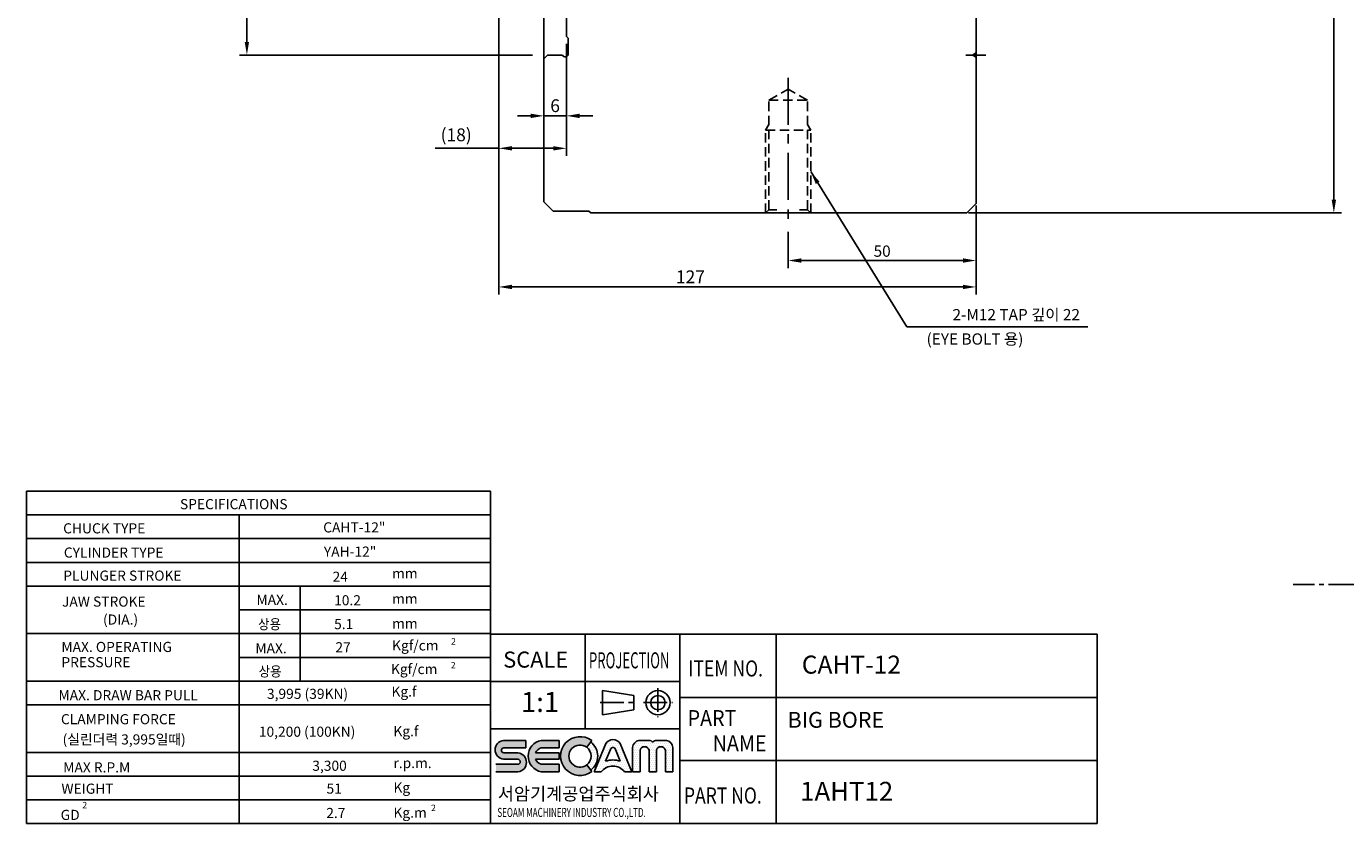
# Model space of a CAD drawing. Extents: x 33 to 724, y 13 to 528.
# Drawn here: x 33 to 384, y 13 to 225 of the extents above; entities that cross this region are included whole.
import ezdxf
from ezdxf.enums import TextEntityAlignment as Align

# ---------------------------------------------------------------- set-up
doc = ezdxf.new("R2010")
doc.units = 0
doc.header["$LTSCALE"] = 10
doc.header["$MEASUREMENT"] = 0
for name, pattern in [('CENTER', [2, 1.25, -0.25, 0.25, -0.25]), ('CENTER2', [1.125, 0.75, -0.125, 0.125, -0.125]), ('HIDDEN', [0.375, 0.25, -0.125])]:
    doc.linetypes.add(name, pattern=pattern)
doc.layers.get('0').update_dxf_attribs({"linetype": 'CONTINUOUS'})
doc.layers.get('DEFPOINTS').update_dxf_attribs({"linetype": 'CONTINUOUS'})
for name, color, linetype in [('-CEN', 1, 'CENTER'), ('-DIM&TXT', 7, 'CONTINUOUS'), ('-HID', 2, 'HIDDEN'), ('CEN', 1, 'CENTER'), ('TXT', 2, 'CONTINUOUS')]:
    doc.layers.add(name, color=color, linetype=linetype)
doc.styles.add('HAN', font='simplex.shx', dxfattribs={"bigfont": 'ghs.shx'})
doc.styles.get("Standard").update_dxf_attribs({"font": 'SIMPLEX.SHX'})
doc.dimstyles.get("Standard").update_dxf_attribs({"dimtxt": 3, "dimasz": 3.5, "dimexe": 2, "dimexo": 2, "dimgap": 1, "dimtad": 1, "dimdec": 4, "dimdsep": 46, "dimtxsty": 'Standard', "dimcen": 0.09, "dimdle": 2, "dimclrd": 1, "dimclre": 2, "dimclrt": 3, "dimadec": 0, "dimazin": 0, "dimtfac": 1, "dimtdec": 4, "dimtmove": 0, "dimatfit": 3, "dimfxl": 0, "dimtolj": 1, "dimtzin": 0, "dimarcsym": 0})
pattern_1 = [(0, (136.059, -31.78955), (0.261469, 0.5229378), [0, -0.5229378])]

# ---------------------------------------------------------------- blocks, each defined once
blk = doc.blocks.new('*D7')
at = {"layer": '-DIM&TXT', "color": 2, "lineweight": -2}
for p, q in [((283.65, 479.7), (382.81, 479.7)), ((283.65, 175.7), (382.81, 175.7))]:
    blk.add_line(p, q, dxfattribs=at)
at = {"layer": '-DIM&TXT', "color": 1, "lineweight": -2}
blk.add_line((380.81, 476.2), (380.81, 179.2), dxfattribs=at)
at = {"layer": '-DIM&TXT', "color": 1}
for points in [[(380.23, 476.2), (381.39, 476.2), (380.81, 479.7)], [(380.23, 179.2), (381.39, 179.2), (380.81, 175.7)]]:
    blk.add_solid(points, dxfattribs=at)
at = {"layer": 'DEFPOINTS', "color": 0}
for p in [(281.65, 479.7), (281.65, 175.7), (380.81, 175.7)]:
    blk.add_point(p, dxfattribs=at)
at = {"layer": '-DIM&TXT', "color": 3, "insert": (378.11, 327.7), "char_height": 3.4, "attachment_point": 5, "rotation": 90}
blk.add_mtext('\\A1;%%c304', dxfattribs=at)
blk = doc.blocks.new('*D13')
at = {"color": 2, "lineweight": -2}
for p, q in [((167.65, 437.7), (89.66, 437.7)), ((167.65, 217.7), (89.66, 217.7))]:
    blk.add_line(p, q, dxfattribs=at)
at = {"color": 1, "lineweight": -2}
blk.add_line((91.66, 434.2), (91.66, 221.2), dxfattribs=at)
at = {"color": 1}
for points in [[(91.08, 434.2), (92.24, 434.2), (91.66, 437.7)], [(91.08, 221.2), (92.24, 221.2), (91.66, 217.7)]]:
    blk.add_solid(points, dxfattribs=at)
at = {"layer": 'DEFPOINTS', "color": 0}
for p in [(169.65, 437.7), (91.66, 217.7), (169.65, 217.7)]:
    blk.add_point(p, dxfattribs=at)
at = {"color": 3, "insert": (88.96, 327.74), "char_height": 3.4, "attachment_point": 5, "rotation": 90}
blk.add_mtext('\\A1;%%c220', dxfattribs=at)
blk = doc.blocks.new('*D23')
at = {"layer": '-DIM&TXT', "color": 2, "lineweight": -2}
for p, q in [((176.65, 220.7), (176.65, 190.9)), ((158.65, 217.2), (158.65, 190.9))]:
    blk.add_line(p, q, dxfattribs=at)
at = {"layer": '-DIM&TXT', "color": 1, "lineweight": -2}
for p, q in [((158.65, 192.9), (141.72, 192.9)), ((173.15, 192.9), (162.15, 192.9))]:
    blk.add_line(p, q, dxfattribs=at)
at = {"layer": '-DIM&TXT', "color": 1}
for points in [[(162.15, 193.48), (162.15, 192.32), (158.65, 192.9)], [(173.15, 193.48), (173.15, 192.32), (176.65, 192.9)]]:
    blk.add_solid(points, dxfattribs=at)
at = {"layer": 'DEFPOINTS', "color": 0}
for p in [(176.65, 222.7), (158.65, 219.2), (176.65, 192.9)]:
    blk.add_point(p, dxfattribs=at)
at = {"layer": '-DIM&TXT', "color": 3, "insert": (147.33, 196.49), "char_height": 3.4, "attachment_point": 5}
blk.add_mtext('\\A1;{\\f??|b0|i0|c0|p49;(\\f??|b0|i0|c129|p49;18\\f??|b0|i0|c0|p49;)}', dxfattribs=at)
blk = doc.blocks.new('*D16')
at = {"color": 2, "lineweight": -2}
for p, q in [((176.65, 216.7), (176.65, 199.54)), ((170.65, 184.2), (170.65, 203.54))]:
    blk.add_line(p, q, dxfattribs=at)
at = {"color": 1, "lineweight": -2}
for p, q in [((167.15, 201.54), (163.65, 201.54)), ((176.65, 201.54), (170.65, 201.54)), ((180.15, 201.54), (183.65, 201.54))]:
    blk.add_line(p, q, dxfattribs=at)
at = {"color": 1}
for points in [[(167.15, 202.12), (167.15, 200.95), (170.65, 201.54)], [(180.15, 202.12), (180.15, 200.95), (176.65, 201.54)]]:
    blk.add_solid(points, dxfattribs=at)
at = {"layer": 'DEFPOINTS', "color": 0}
for p in [(176.65, 218.7), (170.65, 201.54), (170.65, 182.2)]:
    blk.add_point(p, dxfattribs=at)
at = {"color": 3, "insert": (173.65, 204.24), "char_height": 3.4, "attachment_point": 5}
blk.add_mtext('\\A1;6', dxfattribs=at)
blk = doc.blocks.new('*D11')
at = {"layer": '-DIM&TXT', "color": 2, "lineweight": -2}
for p, q in [((158.65, 233.07), (158.65, 154.01)), ((285.65, 177.7), (285.65, 154.01))]:
    blk.add_line(p, q, dxfattribs=at)
at = {"layer": '-DIM&TXT', "color": 1, "lineweight": -2}
blk.add_line((282.15, 156.01), (162.15, 156.01), dxfattribs=at)
at = {"layer": '-DIM&TXT', "color": 1}
for points in [[(162.15, 156.59), (162.15, 155.43), (158.65, 156.01)], [(282.15, 156.59), (282.15, 155.43), (285.65, 156.01)]]:
    blk.add_solid(points, dxfattribs=at)
at = {"layer": 'DEFPOINTS', "color": 0}
for p in [(158.65, 235.07), (285.65, 179.7), (158.65, 156.01)]:
    blk.add_point(p, dxfattribs=at)
at = {"layer": '-DIM&TXT', "color": 3, "insert": (209.65, 158.71), "char_height": 3.4, "attachment_point": 5}
blk.add_mtext('\\A1;127', dxfattribs=at)
blk = doc.blocks.new('*D1')
at = {"color": 2, "lineweight": -2}
for p, q in [((285.65, 177.7), (285.65, 161.04)), ((235.65, 170.7), (235.65, 161.04))]:
    blk.add_line(p, q, dxfattribs=at)
at = {"color": 1, "lineweight": -2}
blk.add_line((239.15, 163.04), (282.15, 163.04), dxfattribs=at)
at = {"color": 1}
for points in [[(239.15, 163.63), (239.15, 162.46), (235.65, 163.04)], [(282.15, 163.63), (282.15, 162.46), (285.65, 163.04)]]:
    blk.add_solid(points, dxfattribs=at)
at = {"layer": 'DEFPOINTS', "color": 0}
for p in [(285.65, 179.7), (235.65, 172.7), (285.65, 163.04)]:
    blk.add_point(p, dxfattribs=at)
at = {"color": 3, "insert": (260.65, 165.54), "char_height": 3, "attachment_point": 5}
blk.add_mtext('\\A1;50', dxfattribs=at)

msp = doc.modelspace()

# ---------------------------------------------------------------- hatches: boundary and pattern name
h = msp.add_hatch()
h.set_pattern_fill('DOTS', color=5, scale=4.183502, style=0)
h.set_pattern_definition([(0, (136.059, -31.78955), (0.13073445, 0.2614689), [0, -0.2614689])])
h.paths.add_polyline_path([(159.94735, 35.36109, 0.902336377), (159.94735, 30.33491), (163.77577, 30.33491, -0.910200414), (163.77577, 28.98109), (157.88835, 28.98109), (157.88835, 26.99408), (163.76435, 26.99408, 0.902336377), (163.76435, 32.02027), (159.99972, 32.02027, -0.910200414), (159.99972, 33.37409), (165.85915, 33.37409), (165.85915, 35.36109)])
h.paths.add_polyline_path([(174.70022, 33.37409), (174.70022, 35.36109), (169.98215, 35.36109, 0.837688265), (169.98215, 26.99408), (174.70022, 26.99408), (174.70022, 28.98109), (169.98215, 28.98109, -0.233227594), (168.46422, 30.33491), (174.70022, 30.33491), (174.70022, 32.02027), (168.46422, 32.02027, -0.233227594), (169.98215, 33.37409)])
h.paths.add_polyline_path([(182.05476, 33.5392), (183.39053, 35.31897, 2.000856977), (183.39053, 27.03621), (182.05476, 28.81598, -2.000856977)])
h = msp.add_hatch()
h.set_pattern_fill('DOTS', color=4, scale=8.367005, style=0)
h.set_pattern_definition(pattern_1)
h.paths.add_polyline_path([(182.05476, 28.81598), (183.11001, 27.40998, 0.499785847), (183.11001, 34.9452), (182.05476, 33.5392, -0.499785847)])
h.paths.add_polyline_path([(184.03723, 26.99408), (185.92622, 26.99408, -0.493903037), (192.13813, 26.99408), (194.02712, 26.99408), (190.92778, 34.48628, 0.556979936), (187.13658, 34.48628)])
h.paths.add_polyline_path([(188.38759, 32.9281, -0.856783769), (189.67676, 32.9281), (190.97709, 29.78474, 0.181942723), (187.08726, 29.78474)], flags=16)
h = msp.add_hatch()
h.set_pattern_fill('DOTS', color=4, scale=8.367005, style=0)
h.set_pattern_definition(pattern_1)
h.paths.add_polyline_path([(196.23855, 32.68664, -0.822840734), (198.63353, 32.68664), (198.63353, 26.99408), (200.59105, 26.99408), (200.59105, 32.68664, -0.822840734), (202.98603, 32.68664), (202.98603, 26.99408), (204.94355, 26.99408), (204.94355, 33.49076, 0.325175835), (203.26766, 35.36109), (200.62249, 35.36109, 0.240670349), (199.61229, 34.83923, 0.240670349), (198.60209, 35.36109), (195.95692, 35.36109, 0.325175835), (194.28103, 33.49076), (194.28103, 26.99408), (196.23855, 26.99408)])

# ---------------------------------------------------------------- linework, layer by layer
at = {"layer": '-CEN'}
for p, q in [((288.24671, 217.69882), (282.86772, 217.69882)), ((235.64925, 211.65774), (235.64925, 172.69882))]:
    msp.add_line(p, q, dxfattribs=at)
at = {"layer": '-HID'}
for p, q in [((230.52425, 205.69882), (235.64925, 208.65774)), ((240.77425, 205.69882), (235.64925, 208.65774)), ((230.52425, 176.57382), (230.52425, 205.69882)), ((230.52425, 205.69882), (240.77425, 205.69882)), ((240.77425, 176.57382), (240.77425, 205.69882)), ((229.64925, 197.69882), (241.64925, 197.69882))]:
    msp.add_line(p, q, dxfattribs=at)
at = {"layer": '-HID', "color": 3}
for p, q in [((229.64925, 197.69882), (230.52425, 199.21437)), ((229.64925, 175.69882), (229.64925, 197.69882)), ((241.64925, 197.69882), (240.77425, 199.21437)), ((241.64925, 175.69882), (241.64925, 197.69882)), ((229.64925, 175.69882), (230.52425, 176.57382)), ((232.64925, 176.57382), (230.52425, 176.57382)), ((238.64925, 176.57382), (240.77425, 176.57382)), ((241.64925, 175.69882), (240.77425, 176.57382))]:
    msp.add_line(p, q, dxfattribs=at)
for p, q in [((285.64925, 241.97382), (285.64925, 178.19882)), ((170.64925, 233.99882), (170.64925, 178.69882)), ((176.64925, 233.97382), (176.64925, 222.69882)), ((176.64925, 222.69882), (177.14925, 222.19882)), ((177.14925, 217.99882), (177.14925, 222.19882)), ((171.64925, 217.69882), (170.64925, 216.69882)), ((171.64925, 217.69882), (175.60763, 217.69882)), ((284.64925, 217.69882), (285.64925, 218.27617)), ((284.64925, 217.69882), (285.64925, 217.12147)), ((173.14925, 176.19882), (170.64925, 178.69882)), ((182.64925, 176.19882), (173.14925, 176.19882)), ((183.14925, 175.69882), (182.64925, 176.19882)), ((283.14925, 175.69882), (183.14925, 175.69882)), ((285.64925, 178.19882), (283.14925, 175.69882)), ((206.84658, 63.6), (206.84658, 13.2)), ((232.45992, 63.6), (232.45992, 13.2)), ((206.84658, 37.0448), (206.84658, 13.2)), ((317.83771, 33.12148), (317.83771, 33.12148)), ((156.44658, 13.2), (206.84658, 13.2))]:
    msp.add_line(p, q)
at = {"color": 2}
for p, q in [((33, 101.68224), (156.44658, 101.68224)), ((33, 13.2), (33, 101.68224)), ((156.44658, 13.2), (156.44658, 101.68224)), ((33, 95.36208), (156.44658, 95.36208)), ((89.64364, 13.2), (89.64364, 95.36208)), ((33, 89.04192), (156.44658, 89.04192)), ((33, 82.72176), (156.44658, 82.72176)), ((33, 76.4016), (156.44658, 76.4016)), ((105.85233, 51.12096), (105.85233, 76.4016)), ((89.64364, 70.08144), (156.44658, 70.08144)), ((33, 63.76128), (156.44658, 63.76128)), ((89.64364, 57.44112), (156.44658, 57.44112)), ((33, 51.12096), (156.44658, 51.12096)), ((186.28466, 48.58957), (186.28466, 45.3879)), ((194.609, 47.3089), (186.28466, 48.58957)), ((194.609, 47.3089), (194.609, 45.3879)), ((33, 44.8008), (156.44658, 44.8008)), ((186.28466, 42.18623), (186.28466, 45.3879)), ((194.609, 43.4669), (186.28466, 42.18623)), ((194.609, 43.4669), (194.609, 45.3879)), ((33, 32.16048), (156.44658, 32.16048)), ((33, 25.84032), (156.44658, 25.84032)), ((33, 19.52016), (156.44658, 19.52016)), ((33, 13.2), (156.44658, 13.2))]:
    msp.add_line(p, q, dxfattribs=at)
at = {"color": 1, "linetype": 'CENTER2'}
msp.add_line((465.65227, 76.79455), (369.97261, 76.79455), dxfattribs=at)
at = {"lineweight": -2}
for p, q in [((156.44658, 63.6), (206.84658, 63.6)), ((206.84658, 63.6), (317.83771, 63.6)), ((317.83771, 63.6), (317.83771, 13.2)), ((206.84658, 46.8), (317.83771, 46.8)), ((156.44658, 38.4), (206.84658, 38.4)), ((206.84658, 30), (317.83771, 30)), ((206.84658, 13.2), (317.83771, 13.2))]:
    msp.add_line(p, q, dxfattribs=at)
at = {"color": 1}
for p, q in [((181.64658, 63.6), (181.64658, 38.4)), ((156.44658, 51), (206.84658, 51))]:
    msp.add_line(p, q, dxfattribs=at)
at = {"color": 5}
for p, q in [((159.94735, 35.36109), (165.85915, 35.36109)), ((165.85915, 35.36109), (165.85915, 33.37409)), ((169.98215, 35.36109), (174.70022, 35.36109)), ((174.70022, 33.37409), (174.70022, 35.36109)), ((182.05476, 33.5392), (183.39053, 35.31897)), ((165.85915, 33.37409), (159.99972, 33.37409)), ((159.99972, 32.02027), (163.76435, 32.02027)), ((168.46422, 32.02027), (174.70022, 32.02027)), ((169.98215, 33.37409), (174.70022, 33.37409)), ((174.70022, 32.02027), (174.70022, 30.33491)), ((163.77577, 28.98109), (157.88835, 28.98109)), ((159.94735, 30.33491), (163.77577, 30.33491)), ((168.46422, 30.33491), (174.70022, 30.33491)), ((169.98215, 28.98109), (174.70022, 28.98109)), ((174.70022, 28.98109), (174.70022, 26.99408)), ((182.05476, 28.81598), (183.39053, 27.03621)), ((157.88835, 26.99408), (163.76435, 26.99408)), ((169.98215, 26.99408), (174.70022, 26.99408))]:
    msp.add_line(p, q, dxfattribs=at)
at = {"color": 4}
for p, q in [((195.95692, 35.36109), (198.60209, 35.36109)), ((203.26766, 35.36109), (200.62249, 35.36109)), ((184.03723, 26.99408), (187.13658, 34.48628)), ((187.08726, 29.78474), (188.38759, 32.9281)), ((190.97709, 29.78474), (189.67676, 32.9281)), ((194.02712, 26.99408), (190.92778, 34.48628)), ((194.28103, 33.49076), (194.28103, 26.99408)), ((196.23855, 32.68664), (196.23855, 26.99408)), ((198.63353, 32.68664), (198.63353, 26.99408)), ((200.59105, 32.68664), (200.59105, 26.99408)), ((202.98603, 32.68664), (202.98603, 26.99408)), ((204.94355, 33.49076), (204.94355, 26.99408)), ((184.03723, 26.99408), (185.92622, 26.99408)), ((192.13813, 26.99408), (194.02712, 26.99408)), ((194.28103, 26.99408), (196.23855, 26.99408)), ((198.63353, 26.99408), (200.59105, 26.99408)), ((202.98603, 26.99408), (204.94355, 26.99408))]:
    msp.add_line(p, q, dxfattribs=at)
at = {"color": 2}
for radius in [3.20167, 1.921]:
    msp.add_circle((201.01233, 45.3879), radius, dxfattribs=at)
msp.add_arc((176.34925, 217.99882), 0.8, 202.0243128, 0)
at = {"color": 5}
for centre, radius, start, end in [((160.20607, 32.848), 2.52638, 95.8778301, 264.1221699), ((170.72697, 31.17759), 4.24929, 100.0949734, 259.9050266), ((180.28228, 31.17759), 5.17805, 53.1104686, 306.8895314), ((160.0635, 32.69718), 0.67991, 95.3830499, 264.6169501), ((163.50563, 29.50718), 2.52638, 275.8778301, 84.1221699), ((170.59543, 31.15859), 2.29881, 105.4726353, 157.9857417), ((180.28228, 31.17759), 2.95277, 53.1104686, 306.8895314), ((163.71199, 29.658), 0.67991, 275.3830499, 84.6169501), ((170.59543, 31.19659), 2.29881, 202.0142583, 254.5273647)]:
    msp.add_arc(centre, radius, start, end, dxfattribs=at)
at = {"color": 4}
for centre, radius, start, end in [((189.03218, 33.31251), 2.22958, 31.766141, 148.233859), ((196.40486, 33.27372), 2.1349, 102.1118144, 174.1649074), ((198.59649, 34.11158), 1.24952, 35.6153554, 90.2564683), ((200.62808, 34.11158), 1.24952, 89.7435317, 144.3846446), ((202.81971, 33.27372), 2.1349, 5.8350926, 77.8881856), ((180.28228, 31.17759), 2.95277, 306.8895314, 53.1104686), ((180.28228, 31.17759), 4.71072, 306.8895314, 53.1104686), ((189.03218, 32.82807), 0.6523, 8.8211358, 171.1788642), ((197.43604, 32.45166), 1.22033, 11.1021208, 168.8978792), ((201.78854, 32.45166), 1.22033, 11.1021208, 168.8978792), ((189.03218, 24.61681), 3.91131, 37.430188, 142.569812), ((189.03218, 24.61681), 5.52179, 69.3764927, 110.6235073)]:
    msp.add_arc(centre, radius, start, end, dxfattribs=at)
at = {"layer": 'CEN', "ltscale": 0.5}
for p, q in [((201.01233, 49.2299), (201.01233, 41.5459)), ((185.64433, 45.3879), (195.24933, 45.3879)), ((197.17033, 45.3879), (204.85433, 45.3879))]:
    msp.add_line(p, q, dxfattribs=at)

# ---------------------------------------------------------------- texts
at = {"layer": '-DIM&TXT', "color": 3, "style": 'HAN'}
msp.add_text('2-M12 TAP 깊이 22', height=3, dxfattribs=at).set_placement((313.27543, 148.63559), align=Align.MIDDLE_RIGHT)
msp.add_text('(EYE BOLT 용)', height=3, dxfattribs=at).set_placement((272.46537, 140.65302))
at = {"color": 2, "style": 'HAN'}
for s, height, p in [('SPECIFICATIONS', 2.6928, (73.8492, 96.86852)), ('CHUCK TYPE', 2.6928, (42.78534, 90.42919)), ('CAHT-12"', 2.6928, (111.96346, 90.68406)), ('CYLINDER TYPE', 2.6928, (42.97023, 83.97975)), ('YAH-12"', 2.6928, (112.13422, 84.234)), ('PLUNGER STROKE', 2.6928, (42.81842, 77.84389)), ('24', 2.6928, (114.45305, 77.54514)), ('mm', 2.6928, (130.28393, 78.43944)), ('MAX.', 2.6928, (94.20702, 71.4039)), ('10.2', 2.6928, (114.86199, 71.28635)), ('mm', 2.6928, (130.28393, 71.69728)), ('JAW STROKE', 2.6928, (42.4758, 70.93924)), ('(DIA.)', 2.6928, (53.38936, 66.15761)), ('5.1', 2.6928, (114.86199, 64.94866)), ('mm', 2.6928, (130.28393, 65.1062)), ('MAX. OPERATING', 2.6928, (42.31909, 58.87245)), ('MAX.', 2.6928, (93.90998, 58.51513)), ('27', 2.6928, (115.20571, 58.78371)), ('Kgf/cm', 2.6928, (130.28393, 59.27382)), ('2', 1.68538, (145.98733, 60.85711)), ('PRESSURE', 2.6928, (42.31909, 54.81351)), ('2', 1.68538, (145.90457, 54.53435)), ('Kgf/cm', 2.6928, (129.98688, 52.98556)), ('3,995 (39KN)', 2.6928, (96.99528, 46.39052)), ('Kg.f', 2.6928, (130.11959, 46.99134)), ('MAX. DRAW BAR PULL', 2.6928, (41.54297, 46.0254)), ('CLAMPING FORCE', 2.6928, (42.19779, 39.64159)), ('10,200 (100KN)', 2.6928, (94.84102, 36.31303)), ('Kg.f', 2.6928, (130.63043, 36.46346)), ('(실린더력 3,995일때)', 2.6928, (42.63074, 34.2636)), ('MAX R.P.M', 2.6928, (42.80558, 26.81881)), ('3,300', 2.6928, (109.05573, 27.25502)), ('r.p.m.', 2.6928, (130.64322, 27.97617)), ('WEIGHT', 2.6928, (42.32258, 21.14698)), ('51', 2.6928, (112.8408, 21.17654)), ('Kg', 2.6928, (130.64322, 21.45274)), ('2', 1.68538, (47.87274, 17.29187)), ('2', 1.68538, (140.65006, 16.55012)), ('GD ', 2.6928, (42.11938, 14.17697)), ('2.7', 2.6928, (112.77752, 14.67945)), ('Kg.m', 2.6928, (130.64322, 14.78327))]:
    msp.add_text(s, height=height, dxfattribs=at).set_placement(p)
at = {"color": 2, "style": 'HAN', "width": 0.9}
for p in [(94.64408, 64.91795), (94.81247, 52.34534)]:
    msp.add_text('상용', height=2.6928, dxfattribs=at).set_placement(p)
at = {"color": 3, "style": 'HAN'}
msp.add_text('SCALE', height=4.268889, dxfattribs=at).set_placement((159.83032, 54.71163))
for s, width, p in [('PROJECTION', 0.6, (182.65621, 54.51816)), ('ITEM NO.', 0.8, (209.10262, 52.35622)), ('PART', 0.9, (208.90113, 39.1374)), ('NAME', 0.9, (215.56411, 32.45859)), ('PART NO.', 0.8, (207.92633, 18.55184))]:
    msp.add_text(s, height=4.268889, dxfattribs=dict(at, width=width)).set_placement(p)
at = {"style": 'HAN'}
msp.add_text('서암기계공업주식회사', height=3.415104, dxfattribs=at).set_placement((158.40898, 19.41854))
at = {"style": 'HAN', "width": 0.65}
msp.add_text('SEOAM MACHINERY INDUSTRY CO.,LTD.', height=2.419032, dxfattribs=at).set_placement((158.28896, 14.96721))
at = {"insert": (164.59137, 48.23736), "char_height": 5.336112, "width": 21.8992491, "attachment_point": 1, "style": 'HAN'}
msp.add_mtext('1:1', dxfattribs=at)
at = {"layer": 'TXT', "color": 2, "style": 'HAN'}
for s, height, p in [('CAHT-12', 4.8, (239.2705, 53.10843)), ('BIG BORE', 4.2, (235.48299, 38.71635)), ('1AHT12', 5.04, (238.83512, 19.27447))]:
    msp.add_text(s, height=height, dxfattribs=at).set_placement(p)

# ---------------------------------------------------------------- dimensions: what is measured, and where the dimension line sits
at = {"layer": '-DIM&TXT'}
dim = msp.add_linear_dim(base=(380.8107, 175.69882), p1=(281.64925, 479.69882), p2=(281.64925, 175.69882), angle=90, text='%%c304', dimstyle='Standard', override={"dimtxt": 3.4}, dxfattribs=at)
dim.commit()
dim.dimension.update_dxf_attribs({"geometry": '*D7', "text_midpoint": (380.8107, 327.69882), "dimtype": 160})
dim = msp.add_linear_dim(base=(158.64925, 156.0088), p1=(285.64925, 179.69882), p2=(158.64925, 235.07382), dimstyle='Standard', override={"dimtxt": 3.4}, dxfattribs=at)
dim.commit()
dim.dimension.update_dxf_attribs({"geometry": '*D11', "text_midpoint": (209.64925, 156.0088), "dimtype": 160})
dim = msp.add_linear_dim(base=(176.64925, 192.89913), p1=(158.64925, 219.19882), p2=(176.64925, 222.69882), text='{\\f??|b0|i0|c0|p49;(\\f??|b0|i0|c129|p49;<>\\f??|b0|i0|c0|p49;)}', dimstyle='Standard', override={"dimtxt": 3.4}, dxfattribs=at)
dim.commit()
dim.dimension.update_dxf_attribs({"geometry": '*D23', "text_midpoint": (147.3302, 192.89913), "dimtype": 160})
dim = msp.add_linear_dim(base=(91.65928, 217.69882), p1=(169.64925, 437.69882), p2=(169.64925, 217.69882), angle=90, text='%%c220', dimstyle='Standard', override={"dimtxt": 3.4})
dim.commit()
dim.dimension.update_dxf_attribs({"geometry": '*D13', "text_midpoint": (91.65928, 327.73519), "dimtype": 160})
dim = msp.add_linear_dim(base=(170.64925, 201.53553), p1=(176.64925, 218.69882), p2=(170.64925, 182.19882), dimstyle='Standard', override={"dimtxt": 3.4})
dim.commit()
dim.dimension.update_dxf_attribs({"geometry": '*D16', "text_midpoint": (173.64925, 201.53553), "dimtype": 160})
dim = msp.add_linear_dim(base=(285.64925, 163.04373), p1=(235.64925, 172.69882), p2=(285.64925, 179.69882), dimstyle='Standard')
dim.commit()
dim.dimension.update_dxf_attribs({"geometry": '*D1', "text_midpoint": (260.64925, 165.54373)})

# ---------------------------------------------------------------- leaders
msp.add_leader([(241.64925, 186.69882), (267.23257, 145.41143), (315.37773, 145.41143)], dimstyle='Standard', override={"dimgap": 1, "dimtad": 0}, dxfattribs=at)

doc.saveas('drawing.dxf')
